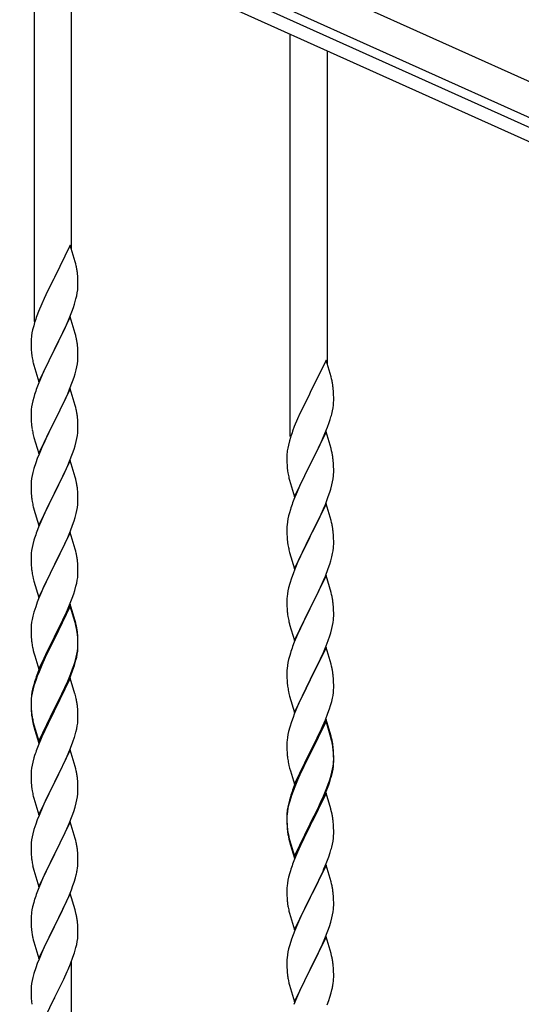
# Model space of a CAD drawing. Units: millimetres. Extents: x 250 to 8280, y 75 to 5795.
# Drawn here: x 3921 to 4150, y 1717 to 2167 of the extents above; entities that cross this region are included whole.
import ezdxf

# ---------------------------------------------------------------- set-up
doc = ezdxf.new("R2010")
doc.units = ezdxf.units.MM
doc.layers.add('YKK_A1', color=4, linetype='Continuous', lineweight=30)

msp = doc.modelspace()

# ---------------------------------------------------------------- linework, layer by layer
at = {"layer": 'YKK_A1', "linetype": 'Continuous', "ltscale": 0.5}
for p, q in [((4531.06, 1968.79), (3732.89, 2328)), ((4524.9, 1955.11), (3726.74, 2314.32)), ((3769.78, 2290.56), (4478.58, 1971.57)), ((3767.32, 2285.09), (4476.11, 1966.1))]:
    msp.add_line(p, q, dxfattribs=at)
at = {"layer": 'YKK_A1', "linetype": 'Continuous'}
for p, q in [((3927.46, 2028.93), (3927.46, 2213.02)), ((3944.46, 2061.85), (3944.46, 2205.37)), ((4044.46, 1976.27), (4044.46, 2160.36)), ((4061.46, 2009.19), (4061.46, 2152.71)), ((3943.86, 2063.87), (3936.64, 2049.01)), ((3946.13, 2056.23), (3943.86, 2063.87)), ((3946.38, 2055.27), (3946.13, 2056.23)), ((3946.59, 2054.33), (3946.38, 2055.27)), ((3947.25, 2049.47), (3947.14, 2050.88)), ((3936.3, 2048.34), (3933.47, 2042.7)), ((3936.64, 2049.01), (3936.3, 2048.34)), ((3947.31, 2048.22), (3947.25, 2049.47)), ((3947.35, 2046.49), (3947.31, 2048.22)), ((3947.34, 2044.55), (3947.36, 2045.35)), ((3947.36, 2045.35), (3947.35, 2046.49)), ((3933.47, 2042.7), (3931.91, 2039.42)), ((3946.44, 2039.2), (3946.78, 2040.61)), ((3946.78, 2040.61), (3947.04, 2041.98)), ((3947.04, 2041.98), (3947.23, 2043.29)), ((3930.81, 2036.95), (3929.34, 2033.43)), ((3931.91, 2039.42), (3930.81, 2036.95)), ((3945.25, 2035.27), (3945.74, 2036.77)), ((3929.34, 2033.43), (3928.56, 2031.4)), ((3943.33, 2030.22), (3944.53, 2033.26)), ((3944.53, 2033.26), (3945.25, 2035.27)), ((3927.53, 2028.39), (3927.1, 2026.92)), ((3943.86, 2031.01), (3936.64, 2016.14)), ((3941.14, 2025.26), (3942.25, 2027.71)), ((3942.25, 2027.71), (3943.33, 2030.22)), ((3946.13, 2023.36), (3943.86, 2031.01)), ((3926.32, 2023.63), (3926.1, 2022.3)), ((3926.61, 2025.01), (3926.32, 2023.63)), ((3927.1, 2026.92), (3926.61, 2025.01)), ((3938.52, 2019.86), (3940.03, 2022.92)), ((3940.03, 2022.92), (3941.14, 2025.26)), ((3946.38, 2022.4), (3946.13, 2023.36)), ((3925.97, 2021.02), (3925.92, 2020.21)), ((3925.92, 2020.21), (3925.92, 2019.81)), ((3925.92, 2019.81), (3925.94, 2017.95)), ((3936.81, 2016.47), (3938.52, 2019.86)), ((3946.59, 2021.47), (3946.38, 2022.4)), ((3947.25, 2016.6), (3947.14, 2018.01)), ((3925.94, 2017.95), (3925.97, 2016.94)), ((3925.97, 2016.94), (3926.01, 2016)), ((3926.01, 2016), (3926.11, 2014.56)), ((3926.11, 2014.56), (3926.26, 2013.24)), ((3929.41, 2001.29), (3936.64, 2016.14)), ((3936.47, 2015.81), (3933.69, 2010.28)), ((3936.64, 2016.14), (3936.47, 2015.81)), ((3936.64, 2016.14), (3936.81, 2016.47)), ((3947.31, 2015.35), (3947.25, 2016.6)), ((3947.35, 2013.63), (3947.31, 2015.35)), ((3947.36, 2012.48), (3947.35, 2013.63)), ((3926.26, 2013.24), (3926.41, 2012.25)), ((3926.9, 2009.89), (3927.15, 2008.93)), ((3933.69, 2010.28), (3932.36, 2007.51)), ((3946.87, 2008.2), (3947.11, 2009.56)), ((3947.11, 2009.56), (3947.28, 2010.85)), ((3947.28, 2010.85), (3947.34, 2011.68)), ((3947.34, 2011.68), (3947.36, 2012.48)), ((4060.86, 2011.22), (4053.64, 1996.36)), ((4063.13, 2003.57), (4060.86, 2011.22)), ((3927.15, 2008.93), (3929.41, 2001.29)), ((3931.91, 2006.55), (3930.16, 2002.58)), ((3932.36, 2007.51), (3931.91, 2006.55)), ((3945.59, 2003.4), (3946.04, 2004.88)), ((3946.04, 2004.88), (3946.56, 2006.81)), ((3946.56, 2006.81), (3946.87, 2008.2)), ((3929.14, 2000.05), (3928.56, 1998.53)), ((3930.16, 2002.58), (3929.14, 2000.05)), ((3943.53, 1997.85), (3944.9, 2001.4)), ((3944.9, 2001.4), (3945.59, 2003.4)), ((4063.38, 2002.62), (4063.13, 2003.57)), ((4063.59, 2001.68), (4063.38, 2002.62)), ((3927.53, 1995.53), (3927.1, 1994.06)), ((3943.86, 1998.13), (3936.64, 1983.28)), ((3941.14, 1992.4), (3942.69, 1995.84)), ((3942.69, 1995.84), (3943.53, 1997.85)), ((3946.13, 1990.49), (3943.86, 1998.13)), ((4053.3, 1995.69), (4050.47, 1990.05)), ((4053.64, 1996.36), (4053.3, 1995.69)), ((4064.25, 1996.81), (4064.14, 1998.22)), ((4064.31, 1995.57), (4064.25, 1996.81)), ((4064.35, 1993.84), (4064.31, 1995.57)), ((3926.4, 1991.22), (3926.16, 1989.87)), ((3926.72, 1992.62), (3926.4, 1991.22)), ((3927.1, 1994.06), (3926.72, 1992.62)), ((3940.03, 1990.05), (3941.14, 1992.4)), ((4064.34, 1991.89), (4064.36, 1992.69)), ((4064.36, 1992.69), (4064.35, 1993.84)), ((3925.94, 1987.74), (3925.92, 1986.94)), ((3925.92, 1986.94), (3925.94, 1985.08)), ((3926, 1988.57), (3925.94, 1987.74)), ((3926.16, 1989.87), (3926, 1988.57)), ((3936.81, 1983.61), (3938.52, 1986.99)), ((3938.52, 1986.99), (3940.03, 1990.05)), ((3946.38, 1989.53), (3946.13, 1990.49)), ((3946.59, 1988.59), (3946.38, 1989.53)), ((4048.91, 1986.76), (4047.81, 1984.3)), ((4050.47, 1990.05), (4048.91, 1986.76)), ((4063.44, 1986.54), (4063.78, 1987.96)), ((4063.78, 1987.96), (4064.04, 1989.32)), ((4064.04, 1989.32), (4064.23, 1990.64)), ((3925.94, 1985.08), (3925.97, 1984.07)), ((3925.97, 1984.07), (3926.01, 1983.13)), ((3926.01, 1983.13), (3926.09, 1981.97)), ((3929.41, 1968.42), (3936.64, 1983.28)), ((3936.3, 1982.6), (3933.47, 1976.96)), ((3936.64, 1983.28), (3936.3, 1982.6)), ((3936.64, 1983.28), (3936.81, 1983.61)), ((3947.25, 1983.73), (3947.14, 1985.14)), ((3947.31, 1982.48), (3947.25, 1983.73)), ((3947.35, 1980.76), (3947.31, 1982.48)), ((4047.81, 1984.3), (4046.34, 1980.77)), ((4061.53, 1980.6), (4062.25, 1982.62)), ((4062.25, 1982.62), (4062.74, 1984.11)), ((3926.26, 1980.37), (3926.41, 1979.39)), ((3947.11, 1976.69), (3947.28, 1977.98)), ((3947.28, 1977.98), (3947.34, 1978.81)), ((3947.34, 1978.81), (3947.36, 1979.61)), ((3947.36, 1979.61), (3947.35, 1980.76)), ((4046.34, 1980.77), (4045.56, 1978.74)), ((4060.86, 1978.35), (4053.64, 1963.49)), ((4059.25, 1975.05), (4060.33, 1977.56)), ((4060.33, 1977.56), (4061.53, 1980.6)), ((4063.13, 1970.71), (4060.86, 1978.35)), ((3926.9, 1977.02), (3927.21, 1975.82)), ((3927.21, 1975.82), (3929.41, 1968.42)), ((3932.14, 1974.16), (3930.81, 1971.22)), ((3933.47, 1976.96), (3932.14, 1974.16)), ((3946.04, 1972.01), (3946.56, 1973.94)), ((3946.56, 1973.94), (3946.87, 1975.33)), ((3946.87, 1975.33), (3947.11, 1976.69)), ((4044.1, 1974.27), (4043.61, 1972.36)), ((4044.53, 1975.74), (4044.1, 1974.27)), ((4058.14, 1972.61), (4059.25, 1975.05)), ((3930.81, 1971.22), (3929.54, 1968.2)), ((3943.53, 1964.99), (3944.9, 1968.53)), ((3944.9, 1968.53), (3945.59, 1970.53)), ((3945.59, 1970.53), (3946.04, 1972.01)), ((4043.32, 1970.97), (4043.1, 1969.64)), ((4043.61, 1972.36), (4043.32, 1970.97)), ((4055.52, 1967.21), (4057.03, 1970.26)), ((4057.03, 1970.26), (4058.14, 1972.61)), ((4063.38, 1969.75), (4063.13, 1970.71)), ((4063.59, 1968.81), (4063.38, 1969.75)), ((3928.02, 1964.15), (3927.24, 1961.67)), ((3928.75, 1966.17), (3928.02, 1964.15)), ((3929.54, 1968.2), (3928.75, 1966.17)), ((3943.86, 1965.27), (3936.64, 1950.41)), ((3942.69, 1962.97), (3943.53, 1964.99)), ((3946.13, 1957.62), (3943.86, 1965.27)), ((4042.97, 1968.37), (4042.92, 1967.55)), ((4042.92, 1967.55), (4042.92, 1967.15)), ((4042.92, 1967.15), (4042.94, 1965.29)), ((4042.94, 1965.29), (4042.97, 1964.28)), ((4042.97, 1964.28), (4043.01, 1963.34)), ((4053.81, 1963.82), (4055.52, 1967.21)), ((4064.25, 1963.94), (4064.14, 1965.36)), ((4064.31, 1962.7), (4064.25, 1963.94)), ((3926.72, 1959.75), (3926.4, 1958.35)), ((3927.24, 1961.67), (3926.72, 1959.75)), ((3940.69, 1958.58), (3941.36, 1960.01)), ((3941.36, 1960.01), (3942.69, 1962.97)), ((4043.01, 1963.34), (4043.11, 1961.9)), ((4043.11, 1961.9), (4043.26, 1960.59)), ((4043.26, 1960.59), (4043.41, 1959.6)), ((4046.41, 1948.63), (4053.64, 1963.49)), ((4053.47, 1963.16), (4050.69, 1957.63)), ((4053.64, 1963.49), (4053.47, 1963.16)), ((4053.64, 1963.49), (4053.81, 1963.82)), ((4064.35, 1960.97), (4064.31, 1962.7)), ((4064.34, 1959.03), (4064.36, 1959.83)), ((4064.36, 1959.83), (4064.35, 1960.97)), ((3926, 1955.7), (3925.94, 1954.87)), ((3926.16, 1957), (3926, 1955.7)), ((3926.4, 1958.35), (3926.16, 1957)), ((3936.81, 1950.74), (3939.59, 1956.28)), ((3939.59, 1956.28), (3940.69, 1958.58)), ((3946.38, 1956.67), (3946.13, 1957.62)), ((3946.59, 1955.73), (3946.38, 1956.67)), ((4043.9, 1957.23), (4044.15, 1956.28)), ((4044.15, 1956.28), (4046.41, 1948.63)), ((4050.69, 1957.63), (4049.36, 1954.85)), ((4063.56, 1954.15), (4063.87, 1955.55)), ((4063.87, 1955.55), (4064.11, 1956.9)), ((4064.11, 1956.9), (4064.28, 1958.2)), ((4064.28, 1958.2), (4064.34, 1959.03)), ((3925.94, 1954.87), (3925.92, 1954.07)), ((3925.92, 1954.07), (3925.94, 1952.21)), ((3925.94, 1952.21), (3925.97, 1951.2)), ((3925.97, 1951.2), (3926.01, 1950.26)), ((3936.64, 1950.41), (3936.81, 1950.74)), ((3947.25, 1950.86), (3947.14, 1952.27)), ((3947.31, 1949.62), (3947.25, 1950.86)), ((4048.91, 1953.89), (4047.16, 1949.93)), ((4049.36, 1954.85), (4048.91, 1953.89)), ((4061.9, 1948.74), (4062.59, 1950.75)), ((4062.59, 1950.75), (4063.04, 1952.23)), ((4063.04, 1952.23), (4063.56, 1954.15)), ((3926.01, 1950.26), (3926.09, 1949.1)), ((3926.26, 1947.51), (3926.41, 1946.52)), ((3929.41, 1935.55), (3936.64, 1950.41)), ((3936.47, 1950.08), (3933.47, 1944.09)), ((3936.64, 1950.41), (3936.47, 1950.08)), ((3947.28, 1945.11), (3947.34, 1945.94)), ((3947.35, 1947.89), (3947.31, 1949.62)), ((3947.34, 1945.94), (3947.36, 1946.74)), ((3947.36, 1946.74), (3947.35, 1947.89)), ((4046.14, 1947.4), (4045.56, 1945.88)), ((4047.16, 1949.93), (4046.14, 1947.4)), ((4060.53, 1945.2), (4061.9, 1948.74)), ((3926.9, 1944.15), (3927.15, 1943.2)), ((3927.15, 1943.2), (3927.21, 1942.95)), ((3927.21, 1942.95), (3929.41, 1935.55)), ((3933.47, 1944.09), (3932.14, 1941.29)), ((3946.56, 1941.07), (3946.87, 1942.47)), ((3946.87, 1942.47), (3947.11, 1943.82)), ((3947.11, 1943.82), (3947.28, 1945.11)), ((4044.53, 1942.87), (4044.1, 1941.4)), ((4060.86, 1945.48), (4053.64, 1930.62)), ((4058.14, 1939.74), (4059.69, 1943.18)), ((4059.69, 1943.18), (4060.53, 1945.2)), ((4063.13, 1937.83), (4060.86, 1945.48)), ((3930.81, 1938.35), (3929.34, 1934.82)), ((3932.14, 1941.29), (3930.81, 1938.35)), ((3944.9, 1935.66), (3945.59, 1937.67)), ((3945.59, 1937.67), (3946.04, 1939.14)), ((3946.04, 1939.14), (3946.56, 1941.07)), ((4043.16, 1937.21), (4043, 1935.92)), ((4043.4, 1938.56), (4043.16, 1937.21)), ((4043.72, 1939.96), (4043.4, 1938.56)), ((4044.1, 1941.4), (4043.72, 1939.96)), ((4055.52, 1934.34), (4057.03, 1937.39)), ((4057.03, 1937.39), (4058.14, 1939.74)), ((4063.38, 1936.88), (4063.13, 1937.83)), ((3929.34, 1934.82), (3928.56, 1932.79)), ((3942.69, 1930.1), (3943.94, 1933.13)), ((3943.94, 1933.13), (3944.9, 1935.66)), ((4042.94, 1935.09), (4042.92, 1934.29)), ((4042.92, 1934.29), (4042.94, 1932.43)), ((4043, 1935.92), (4042.94, 1935.09)), ((4042.94, 1932.43), (4042.97, 1931.42)), ((4053.81, 1930.95), (4055.52, 1934.34)), ((4063.59, 1935.94), (4063.38, 1936.88)), ((4064.25, 1931.07), (4064.14, 1932.48)), ((3927.24, 1928.8), (3926.72, 1926.88)), ((3927.53, 1929.79), (3927.24, 1928.8)), ((3943.86, 1932.39), (3936.64, 1917.54)), ((3941.36, 1927.14), (3942.69, 1930.1)), ((3946.13, 1924.75), (3943.86, 1932.39)), ((4042.97, 1931.42), (4043.01, 1930.48)), ((4043.01, 1930.48), (4043.09, 1929.31)), ((4046.41, 1915.76), (4053.64, 1930.62)), ((4053.3, 1929.95), (4050.47, 1924.31)), ((4053.64, 1930.62), (4053.3, 1929.95)), ((4053.64, 1930.62), (4053.81, 1930.95)), ((4064.31, 1929.83), (4064.25, 1931.07)), ((4064.35, 1928.1), (4064.31, 1929.83)), ((4064.36, 1926.96), (4064.35, 1928.1)), ((3926.16, 1924.13), (3926, 1922.83)), ((3926.4, 1925.48), (3926.16, 1924.13)), ((3926.72, 1926.88), (3926.4, 1925.48)), ((3936.81, 1917.87), (3941.36, 1927.14)), ((3946.38, 1923.8), (3946.13, 1924.75)), ((3946.59, 1922.86), (3946.38, 1923.8)), ((4043.26, 1927.72), (4043.41, 1926.73)), ((4043.9, 1924.37), (4044.21, 1923.17)), ((4050.47, 1924.31), (4049.14, 1921.51)), ((4063.87, 1922.68), (4064.11, 1924.03)), ((4064.11, 1924.03), (4064.28, 1925.33)), ((4064.28, 1925.33), (4064.34, 1926.16)), ((4064.34, 1926.16), (4064.36, 1926.96)), ((3925.94, 1922), (3925.92, 1921.21)), ((3925.92, 1921.21), (3925.94, 1919.34)), ((3926, 1922.83), (3925.94, 1922)), ((3925.94, 1919.34), (3925.97, 1918.33)), ((3947.25, 1917.99), (3947.14, 1919.41)), ((4044.21, 1923.17), (4046.41, 1915.76)), ((4049.14, 1921.51), (4047.81, 1918.56)), ((4062.59, 1917.88), (4063.04, 1919.36)), ((4063.04, 1919.36), (4063.56, 1921.28)), ((4063.56, 1921.28), (4063.87, 1922.68)), ((3925.97, 1918.33), (3926.01, 1917.39)), ((3926.01, 1917.39), (3926.09, 1916.23)), ((3929.41, 1902.68), (3936.64, 1917.54)), ((3936.47, 1917.21), (3934.75, 1913.82)), ((3936.64, 1917.54), (3936.47, 1917.21)), ((3936.64, 1917.54), (3936.81, 1917.87)), ((3947.31, 1916.75), (3947.25, 1917.99)), ((3947.35, 1915.02), (3947.31, 1916.75)), ((3947.36, 1913.88), (3947.35, 1915.02)), ((4046.54, 1915.54), (4045.75, 1913.51)), ((4047.81, 1918.56), (4046.54, 1915.54)), ((4060.53, 1912.33), (4061.9, 1915.87)), ((4061.9, 1915.87), (4062.59, 1917.88)), ((3926.68, 1912.22), (3926.9, 1911.28)), ((3926.9, 1911.28), (3927.21, 1910.08)), ((3927.21, 1910.08), (3929.41, 1902.68)), ((3934.75, 1913.82), (3932.58, 1909.38)), ((3946.78, 1909.14), (3947.04, 1910.51)), ((3947.04, 1910.51), (3947.23, 1911.82)), ((3947.34, 1913.08), (3947.36, 1913.88)), ((4045.02, 1911.5), (4044.24, 1909.02)), ((4045.75, 1913.51), (4045.02, 1911.5)), ((4060.86, 1912.61), (4053.64, 1897.75)), ((4058.36, 1907.36), (4059.69, 1910.32)), ((4059.69, 1910.32), (4060.53, 1912.33)), ((4063.13, 1904.97), (4060.86, 1912.61)), ((3930.81, 1905.48), (3929.34, 1901.95)), ((3931.47, 1906.97), (3930.81, 1905.48)), ((3932.58, 1909.38), (3931.47, 1906.97)), ((3945.42, 1904.3), (3945.9, 1905.79)), ((3945.9, 1905.79), (3946.44, 1907.73)), ((3946.44, 1907.73), (3946.78, 1909.14)), ((4043.4, 1905.69), (4043.16, 1904.34)), ((4043.72, 1907.09), (4043.4, 1905.69)), ((4044.24, 1909.02), (4043.72, 1907.09)), ((4056.59, 1903.62), (4057.69, 1905.92)), ((4057.69, 1905.92), (4058.36, 1907.36)), ((3929.34, 1901.95), (3928.75, 1900.43)), ((3943.53, 1899.25), (3944.72, 1902.29)), ((3944.72, 1902.29), (3945.42, 1904.3)), ((4042.94, 1902.22), (4042.92, 1901.42)), ((4042.92, 1901.42), (4042.94, 1899.56)), ((4043, 1903.05), (4042.94, 1902.22)), ((4043.16, 1904.34), (4043, 1903.05)), ((4053.81, 1898.09), (4056.59, 1903.62)), ((4063.38, 1904.01), (4063.13, 1904.97)), ((4063.59, 1903.07), (4063.38, 1904.01)), ((3928.02, 1898.41), (3927.24, 1895.94)), ((3928.75, 1900.43), (3928.02, 1898.41)), ((3943.86, 1899.53), (3936.64, 1884.67)), ((3943.86, 1898.61), (3936.64, 1883.76)), ((3942.25, 1896.24), (3943.53, 1899.25)), ((3946.13, 1891.88), (3943.86, 1899.53)), ((3946.06, 1891.21), (3943.86, 1898.61)), ((4042.94, 1899.56), (4042.97, 1898.55)), ((4042.97, 1898.55), (4043.01, 1897.61)), ((4043.01, 1897.61), (4043.09, 1896.44)), ((4046.41, 1882.89), (4053.64, 1897.75)), ((4053.47, 1897.42), (4050.47, 1891.44)), ((4053.64, 1897.75), (4053.47, 1897.42)), ((4053.64, 1897.75), (4053.81, 1898.09)), ((4064.25, 1898.2), (4064.14, 1899.62)), ((4064.31, 1896.96), (4064.25, 1898.2)), ((4064.35, 1895.23), (4064.31, 1896.96)), ((3926.4, 1892.61), (3926.16, 1891.26)), ((3926.72, 1894.01), (3926.4, 1892.61)), ((3927.24, 1895.94), (3926.72, 1894.01)), ((3938.52, 1888.39), (3940.47, 1892.37)), ((3940.47, 1892.37), (3941.14, 1893.79)), ((3941.14, 1893.79), (3942.25, 1896.24)), ((3946.38, 1890.93), (3946.13, 1891.88)), ((4043.26, 1894.85), (4043.41, 1893.86)), ((4064.11, 1891.16), (4064.28, 1892.46)), ((4064.28, 1892.46), (4064.34, 1893.29)), ((4064.34, 1893.29), (4064.36, 1894.09)), ((4064.36, 1894.09), (4064.35, 1895.23)), ((3925.94, 1889.13), (3925.92, 1888.33)), ((3925.92, 1888.33), (3925.94, 1886.47)), ((3926, 1889.96), (3925.94, 1889.13)), ((3926.16, 1891.26), (3926, 1889.96)), ((3936.81, 1885), (3938.52, 1888.39)), ((3946.25, 1890.49), (3946.06, 1891.21)), ((3946.59, 1889.07), (3946.25, 1890.49)), ((3946.59, 1889.99), (3946.38, 1890.93)), ((4043.9, 1891.5), (4044.15, 1890.54)), ((4044.15, 1890.54), (4044.21, 1890.3)), ((4044.21, 1890.3), (4046.41, 1882.89)), ((4049.14, 1888.64), (4047.81, 1885.69)), ((4050.47, 1891.44), (4049.14, 1888.64)), ((4063.04, 1886.49), (4063.56, 1888.41)), ((4063.56, 1888.41), (4063.87, 1889.81)), ((4063.87, 1889.81), (4064.11, 1891.16)), ((3925.94, 1886.47), (3925.97, 1885.46)), ((3925.97, 1885.46), (3926.01, 1884.52)), ((3926.01, 1884.52), (3926.09, 1883.36)), ((3929.41, 1869.81), (3936.64, 1884.67)), ((3936.3, 1884), (3933.03, 1877.44)), ((3936.3, 1883.08), (3933.69, 1877.89)), ((3936.64, 1884.67), (3936.3, 1884)), ((3936.64, 1883.76), (3936.3, 1883.08)), ((3936.64, 1884.67), (3936.81, 1885)), ((3947.25, 1885.12), (3947.14, 1886.54)), ((3947.25, 1884.21), (3947.14, 1885.62)), ((3947.31, 1883.88), (3947.25, 1885.12)), ((3947.31, 1882.96), (3947.25, 1884.21)), ((3947.35, 1882.15), (3947.31, 1883.88)), ((3947.35, 1881.23), (3947.31, 1882.96)), ((4047.81, 1885.69), (4046.34, 1882.16)), ((4060.94, 1880.47), (4061.9, 1883.01)), ((4061.9, 1883.01), (4062.59, 1885.01)), ((4062.59, 1885.01), (4063.04, 1886.49)), ((3926.68, 1879.36), (3926.9, 1878.42)), ((3926.9, 1878.42), (3927.21, 1877.22)), ((3947.11, 1878.08), (3947.28, 1879.38)), ((3947.28, 1879.38), (3947.34, 1880.21)), ((3947.34, 1880.21), (3947.36, 1881.01)), ((3947.34, 1879.29), (3947.36, 1880.09)), ((3947.36, 1881.01), (3947.35, 1882.15)), ((3947.36, 1880.09), (3947.35, 1881.23)), ((4046.34, 1882.16), (4045.56, 1880.14)), ((4060.86, 1879.74), (4053.64, 1864.88)), ((4059.69, 1877.45), (4060.94, 1880.47)), ((4063.13, 1872.1), (4060.86, 1879.74)), ((3927.21, 1877.22), (3927.58, 1875.95)), ((3927.58, 1875.95), (3929.41, 1869.81)), ((3931.91, 1875.07), (3930.81, 1872.61)), ((3931.91, 1874.16), (3930.81, 1871.7)), ((3933.03, 1877.44), (3931.91, 1875.07)), ((3932.36, 1875.12), (3931.91, 1874.16)), ((3933.69, 1877.89), (3932.36, 1875.12)), ((3946.44, 1873.94), (3946.78, 1875.35)), ((3946.56, 1875.33), (3946.87, 1876.73)), ((3946.78, 1875.35), (3947.04, 1876.72)), ((3946.87, 1876.73), (3947.11, 1878.08)), ((3947.04, 1876.72), (3947.23, 1878.03)), ((4043.72, 1874.22), (4043.4, 1872.83)), ((4044.24, 1876.15), (4043.72, 1874.22)), ((4044.53, 1877.13), (4044.24, 1876.15)), ((4053.81, 1865.21), (4058.36, 1874.49)), ((4058.36, 1874.49), (4059.69, 1877.45)), ((3930.81, 1872.61), (3929.34, 1869.08)), ((3930.81, 1871.7), (3929.54, 1868.67)), ((3943.94, 1867.39), (3944.9, 1869.92)), ((3943.94, 1866.48), (3945.08, 1869.51)), ((3944.9, 1869.92), (3945.42, 1871.43)), ((3945.08, 1869.51), (3945.74, 1871.51)), ((3945.42, 1871.43), (3945.9, 1872.92)), ((4042.94, 1869.35), (4042.92, 1868.55)), ((4043, 1870.18), (4042.94, 1869.35)), ((4043.16, 1871.47), (4043, 1870.18)), ((4043.4, 1872.83), (4043.16, 1871.47)), ((4063.38, 1871.14), (4063.13, 1872.1)), ((4063.59, 1870.2), (4063.38, 1871.14)), ((3928.75, 1866.65), (3928.02, 1864.63)), ((3929.34, 1869.08), (3928.56, 1867.05)), ((3929.54, 1868.67), (3928.75, 1866.65)), ((3943.86, 1865.74), (3936.64, 1850.88)), ((3942.69, 1864.36), (3943.94, 1867.39)), ((3942.9, 1863.95), (3943.94, 1866.48)), ((3945.99, 1858.59), (3943.86, 1865.74)), ((4042.92, 1868.55), (4042.94, 1866.69)), ((4042.94, 1866.69), (4042.97, 1865.68)), ((4042.97, 1865.68), (4043.01, 1864.74)), ((4046.41, 1850.02), (4053.64, 1864.88)), ((4053.64, 1864.88), (4053.47, 1864.55)), ((4053.64, 1864.88), (4053.81, 1865.21)), ((4064.25, 1865.34), (4064.14, 1866.75)), ((4064.31, 1864.1), (4064.25, 1865.34)), ((3926.61, 1860.67), (3926.32, 1859.29)), ((3927.1, 1862.58), (3926.61, 1860.67)), ((3927.24, 1862.15), (3926.72, 1860.22)), ((3927.53, 1864.05), (3927.1, 1862.58)), ((3928.02, 1864.63), (3927.24, 1862.15)), ((3940.03, 1858.57), (3941.36, 1861.4)), ((3940.92, 1859.53), (3942.47, 1862.95)), ((3941.36, 1861.4), (3942.69, 1864.36)), ((3942.47, 1862.95), (3942.9, 1863.95)), ((4043.01, 1864.74), (4043.09, 1863.57)), ((4051.75, 1861.17), (4049.58, 1856.72)), ((4053.47, 1864.55), (4051.75, 1861.17)), ((4064.35, 1862.37), (4064.31, 1864.1)), ((4064.34, 1860.42), (4064.36, 1861.22)), ((4064.36, 1861.22), (4064.35, 1862.37)), ((3925.97, 1856.68), (3925.92, 1855.86)), ((3925.92, 1855.86), (3925.92, 1855.47)), ((3926, 1856.18), (3925.94, 1855.35)), ((3926.16, 1857.47), (3926, 1856.18)), ((3926.32, 1859.29), (3926.1, 1857.95)), ((3926.4, 1858.83), (3926.16, 1857.47)), ((3926.72, 1860.22), (3926.4, 1858.83)), ((3936.81, 1852.13), (3940.03, 1858.57)), ((3938.52, 1854.6), (3940.03, 1857.66)), ((3940.03, 1857.66), (3940.92, 1859.53)), ((3946.06, 1858.34), (3945.99, 1858.59)), ((3946.38, 1857.14), (3946.06, 1858.34)), ((3946.59, 1856.2), (3946.38, 1857.14)), ((4043.68, 1859.57), (4043.9, 1858.63)), ((4043.9, 1858.63), (4044.21, 1857.43)), ((4044.21, 1857.43), (4046.41, 1850.02)), ((4049.58, 1856.72), (4048.47, 1854.31)), ((4063.44, 1855.07), (4063.78, 1856.48)), ((4063.78, 1856.48), (4064.04, 1857.85)), ((4064.04, 1857.85), (4064.23, 1859.17)), ((3925.92, 1855.47), (3925.94, 1853.61)), ((3925.94, 1855.35), (3925.92, 1854.55)), ((3925.92, 1854.55), (3925.94, 1852.69)), ((3925.94, 1853.61), (3925.97, 1852.6)), ((3925.94, 1852.69), (3925.97, 1851.68)), ((3925.97, 1852.6), (3926.01, 1851.66)), ((3925.97, 1851.68), (3926.01, 1850.74)), ((3926.01, 1851.66), (3926.09, 1850.49)), ((3929.41, 1836.94), (3936.64, 1851.8)), ((3936.64, 1851.8), (3936.81, 1852.13)), ((3936.81, 1851.21), (3938.52, 1854.6)), ((3947.25, 1851.34), (3947.14, 1852.75)), ((3947.31, 1850.09), (3947.25, 1851.34)), ((4047.81, 1852.83), (4046.34, 1849.3)), ((4048.47, 1854.31), (4047.81, 1852.83)), ((4061.72, 1849.63), (4062.42, 1851.64)), ((4062.42, 1851.64), (4062.9, 1853.13)), ((4062.9, 1853.13), (4063.44, 1855.07)), ((3926.01, 1850.74), (3926.09, 1849.57)), ((3926.26, 1848.9), (3926.41, 1847.91)), ((3929.41, 1836.03), (3936.64, 1850.88)), ((3936.47, 1850.55), (3933.69, 1845.02)), ((3936.64, 1850.88), (3936.47, 1850.55)), ((3936.64, 1850.88), (3936.81, 1851.21)), ((3947.35, 1848.36), (3947.31, 1850.09)), ((3947.34, 1846.42), (3947.36, 1847.22)), ((3947.36, 1847.22), (3947.35, 1848.36)), ((4045.75, 1847.78), (4045.02, 1845.76)), ((4046.34, 1849.3), (4045.75, 1847.78)), ((4060.86, 1846.87), (4053.64, 1832.01)), ((4060.53, 1846.59), (4061.72, 1849.63)), ((4063.13, 1839.23), (4060.86, 1846.87)), ((3926.63, 1845.81), (3926.9, 1844.63)), ((3926.9, 1845.55), (3927.21, 1844.35)), ((3926.9, 1844.63), (3927.15, 1843.67)), ((3927.15, 1843.67), (3927.65, 1841.9)), ((3927.21, 1844.35), (3929.41, 1836.94)), ((3933.69, 1845.02), (3932.14, 1841.77)), ((3946.44, 1841.07), (3946.78, 1842.48)), ((3946.78, 1842.48), (3947.04, 1843.85)), ((3947.04, 1843.85), (3947.23, 1845.16)), ((4044.24, 1843.28), (4043.72, 1841.35)), ((4045.02, 1845.76), (4044.24, 1843.28)), ((4060.86, 1845.96), (4053.64, 1831.1)), ((4058.14, 1841.14), (4059.25, 1843.58)), ((4059.25, 1843.58), (4060.53, 1846.59)), ((4063.06, 1838.56), (4060.86, 1845.96)), ((3927.65, 1841.9), (3929.41, 1836.03)), ((3930.81, 1838.82), (3929.14, 1834.79)), ((3932.14, 1841.77), (3930.81, 1838.82)), ((3945.08, 1836.64), (3945.74, 1838.64)), ((4043.16, 1838.6), (4043, 1837.31)), ((4043.4, 1839.96), (4043.16, 1838.6)), ((4043.72, 1841.35), (4043.4, 1839.96)), ((4055.52, 1835.73), (4057.47, 1839.71)), ((4057.47, 1839.71), (4058.14, 1841.14)), ((4063.25, 1837.83), (4063.06, 1838.56)), ((4063.38, 1838.27), (4063.13, 1839.23)), ((4063.59, 1836.42), (4063.25, 1837.83)), ((4063.59, 1837.33), (4063.38, 1838.27)), ((3929.14, 1834.79), (3928.56, 1833.27)), ((3942.9, 1831.08), (3943.94, 1833.61)), ((3943.94, 1833.61), (3945.08, 1836.64)), ((4042.94, 1836.48), (4042.92, 1835.68)), ((4042.92, 1835.68), (4042.94, 1833.82)), ((4043, 1837.31), (4042.94, 1836.48)), ((4042.94, 1833.82), (4042.97, 1832.81)), ((4053.81, 1832.35), (4055.52, 1835.73)), ((4064.25, 1832.47), (4064.14, 1833.88)), ((3927.24, 1829.28), (3926.72, 1827.35)), ((3927.53, 1830.26), (3927.24, 1829.28)), ((3943.86, 1832.88), (3936.64, 1818.01)), ((3940.92, 1826.66), (3942.47, 1830.08)), ((3942.47, 1830.08), (3942.9, 1831.08)), ((3946.13, 1825.23), (3943.86, 1832.88)), ((4042.97, 1832.81), (4043.01, 1831.87)), ((4043.01, 1831.87), (4043.09, 1830.7)), ((4046.41, 1817.16), (4053.64, 1832.01)), ((4053.3, 1831.34), (4050.03, 1824.79)), ((4053.3, 1830.43), (4050.69, 1825.24)), ((4053.64, 1832.01), (4053.3, 1831.34)), ((4053.64, 1831.1), (4053.3, 1830.43)), ((4053.64, 1832.01), (4053.81, 1832.35)), ((4064.25, 1831.55), (4064.14, 1832.96)), ((4064.31, 1831.22), (4064.25, 1832.47)), ((4064.31, 1830.31), (4064.25, 1831.55)), ((4064.35, 1829.5), (4064.31, 1831.22)), ((4064.35, 1828.58), (4064.31, 1830.31)), ((4064.36, 1828.35), (4064.35, 1829.5)), ((3926.16, 1824.6), (3926, 1823.31)), ((3926.4, 1825.96), (3926.16, 1824.6)), ((3926.72, 1827.35), (3926.4, 1825.96)), ((3938.52, 1821.73), (3940.03, 1824.79)), ((3940.03, 1824.79), (3940.92, 1826.66)), ((3946.38, 1824.28), (3946.13, 1825.23)), ((4043.68, 1826.7), (4043.9, 1825.76)), ((4043.9, 1825.76), (4044.21, 1824.56)), ((4044.21, 1824.56), (4044.58, 1823.29)), ((4050.03, 1824.79), (4048.91, 1822.42)), ((4050.69, 1825.24), (4049.36, 1822.46)), ((4063.87, 1824.08), (4064.11, 1825.43)), ((4064.04, 1824.06), (4064.23, 1825.38)), ((4064.11, 1825.43), (4064.28, 1826.72)), ((4064.28, 1826.72), (4064.34, 1827.55)), ((4064.34, 1827.55), (4064.36, 1828.35)), ((4064.34, 1826.63), (4064.36, 1827.43)), ((4064.36, 1827.43), (4064.35, 1828.58)), ((3925.94, 1822.48), (3925.92, 1821.68)), ((3925.92, 1821.68), (3925.94, 1819.82)), ((3926, 1823.31), (3925.94, 1822.48)), ((3925.94, 1819.82), (3925.97, 1818.81)), ((3936.81, 1818.34), (3938.52, 1821.73)), ((3946.59, 1823.34), (3946.38, 1824.28)), ((3947.25, 1818.47), (3947.14, 1819.88)), ((4044.58, 1823.29), (4046.41, 1817.16)), ((4047.81, 1819.96), (4046.34, 1816.43)), ((4048.91, 1822.42), (4047.81, 1819.96)), ((4048.91, 1821.5), (4047.81, 1819.04)), ((4049.36, 1822.46), (4048.91, 1821.5)), ((4062.42, 1818.78), (4062.9, 1820.26)), ((4063.44, 1821.28), (4063.78, 1822.7)), ((4063.56, 1822.68), (4063.87, 1824.08)), ((4063.78, 1822.7), (4064.04, 1824.06)), ((3925.97, 1818.81), (3926.01, 1817.87)), ((3926.01, 1817.87), (3926.09, 1816.7)), ((3929.41, 1803.15), (3936.64, 1818.01)), ((3936.12, 1816.99), (3933.47, 1811.7)), ((3936.64, 1818.01), (3936.12, 1816.99)), ((3936.64, 1818.01), (3936.81, 1818.34)), ((3947.31, 1817.22), (3947.25, 1818.47)), ((3947.35, 1815.5), (3947.31, 1817.22)), ((3947.36, 1814.35), (3947.35, 1815.5)), ((4046.34, 1816.43), (4045.56, 1814.4)), ((4046.54, 1816.02), (4045.75, 1813.99)), ((4047.81, 1819.04), (4046.54, 1816.02)), ((4060.94, 1814.74), (4061.9, 1817.27)), ((4060.94, 1813.82), (4062.08, 1816.86)), ((4061.9, 1817.27), (4062.42, 1818.78)), ((4062.08, 1816.86), (4062.74, 1818.85)), ((3926.26, 1815.11), (3926.41, 1814.12)), ((3926.9, 1811.76), (3927.15, 1810.8)), ((3927.15, 1810.8), (3929.41, 1803.15)), ((3933.47, 1811.7), (3932.36, 1809.38)), ((3946.87, 1810.07), (3947.11, 1811.43)), ((3947.11, 1811.43), (3947.28, 1812.72)), ((3947.28, 1812.72), (3947.34, 1813.55)), ((3947.34, 1813.55), (3947.36, 1814.35)), ((4044.53, 1811.39), (4044.1, 1809.92)), ((4045.02, 1811.97), (4044.24, 1809.5)), ((4045.75, 1813.99), (4045.02, 1811.97)), ((4060.86, 1813.09), (4053.64, 1798.23)), ((4058.36, 1808.75), (4059.69, 1811.71)), ((4059.47, 1810.29), (4059.9, 1811.29)), ((4059.69, 1811.71), (4060.94, 1814.74)), ((4059.9, 1811.29), (4060.94, 1813.82)), ((4062.99, 1805.93), (4060.86, 1813.09)), ((3931.25, 1806.95), (3929.54, 1802.94)), ((3932.36, 1809.38), (3931.25, 1806.95)), ((3945.42, 1804.77), (3946.04, 1806.75)), ((3946.04, 1806.75), (3946.56, 1808.68)), ((3946.56, 1808.68), (3946.87, 1810.07)), ((4043.32, 1806.63), (4043.1, 1805.3)), ((4043.61, 1808.02), (4043.32, 1806.63)), ((4043.72, 1807.57), (4043.4, 1806.17)), ((4044.1, 1809.92), (4043.61, 1808.02)), ((4044.24, 1809.5), (4043.72, 1807.57)), ((4057.03, 1805.92), (4058.36, 1808.75)), ((4057.03, 1805), (4057.92, 1806.87)), ((4057.92, 1806.87), (4059.47, 1810.29)), ((3929.54, 1802.94), (3928.75, 1800.91)), ((3943.33, 1799.22), (3944.72, 1802.76)), ((3944.72, 1802.76), (3945.42, 1804.77)), ((4042.97, 1804.02), (4042.92, 1803.21)), ((4042.92, 1803.21), (4042.92, 1802.81)), ((4042.92, 1802.81), (4042.94, 1800.95)), ((4042.94, 1802.69), (4042.92, 1801.89)), ((4042.92, 1801.89), (4042.94, 1800.03)), ((4043, 1803.52), (4042.94, 1802.69)), ((4043.16, 1804.82), (4043, 1803.52)), ((4043.4, 1806.17), (4043.16, 1804.82)), ((4053.81, 1799.48), (4057.03, 1805.92)), ((4053.81, 1798.56), (4055.52, 1801.95)), ((4055.52, 1801.95), (4057.03, 1805)), ((4063.06, 1805.69), (4062.99, 1805.93)), ((4063.38, 1804.49), (4063.06, 1805.69)), ((4063.59, 1803.55), (4063.38, 1804.49)), ((3928.02, 1798.89), (3927.24, 1796.41)), ((3928.75, 1800.91), (3928.02, 1798.89)), ((3943.86, 1800), (3936.64, 1785.15)), ((3942.25, 1796.71), (3943.33, 1799.22)), ((3946.13, 1792.36), (3943.86, 1800)), ((4042.94, 1800.95), (4042.97, 1799.94)), ((4042.94, 1800.03), (4042.97, 1799.02)), ((4042.97, 1799.94), (4043.01, 1799)), ((4042.97, 1799.02), (4043.01, 1798.08)), ((4043.01, 1799), (4043.09, 1797.84)), ((4043.01, 1798.08), (4043.09, 1796.92)), ((4046.41, 1784.29), (4053.64, 1799.14)), ((4046.41, 1783.37), (4053.64, 1798.23)), ((4053.47, 1797.9), (4050.69, 1792.36)), ((4053.64, 1798.23), (4053.47, 1797.9)), ((4053.64, 1799.14), (4053.81, 1799.48)), ((4053.64, 1798.23), (4053.81, 1798.56)), ((4064.25, 1798.68), (4064.14, 1800.09)), ((4064.31, 1797.44), (4064.25, 1798.68)), ((4064.35, 1795.71), (4064.31, 1797.44)), ((3926.4, 1793.09), (3926.16, 1791.74)), ((3926.72, 1794.49), (3926.4, 1793.09)), ((3927.24, 1796.41), (3926.72, 1794.49)), ((3936.81, 1785.48), (3940.92, 1793.79)), ((3940.92, 1793.79), (3942.25, 1796.71)), ((4043.26, 1796.24), (4043.41, 1795.26)), ((4043.63, 1793.15), (4043.9, 1791.98)), ((4043.9, 1792.89), (4044.21, 1791.69)), ((4064.34, 1793.76), (4064.36, 1794.56)), ((4064.36, 1794.56), (4064.35, 1795.71)), ((3925.94, 1789.62), (3925.92, 1788.82)), ((3925.92, 1788.82), (3925.94, 1786.95)), ((3926, 1790.44), (3925.94, 1789.62)), ((3926.16, 1791.74), (3926, 1790.44)), ((3946.38, 1791.4), (3946.13, 1792.36)), ((3946.59, 1790.46), (3946.38, 1791.4)), ((4043.9, 1791.98), (4044.15, 1791.02)), ((4044.15, 1791.02), (4044.65, 1789.24)), ((4044.21, 1791.69), (4046.41, 1784.29)), ((4044.65, 1789.24), (4046.41, 1783.37)), ((4049.14, 1789.11), (4047.81, 1786.17)), ((4050.69, 1792.36), (4049.14, 1789.11)), ((4063.44, 1788.41), (4063.78, 1789.83)), ((4063.78, 1789.83), (4064.04, 1791.19)), ((4064.04, 1791.19), (4064.23, 1792.51)), ((3925.94, 1786.95), (3925.97, 1785.94)), ((3925.97, 1785.94), (3926.01, 1785)), ((3926.01, 1785), (3926.09, 1783.84)), ((3929.41, 1770.29), (3936.64, 1785.15)), ((3936.3, 1784.48), (3933.69, 1779.28)), ((3936.64, 1785.15), (3936.3, 1784.48)), ((3936.64, 1785.15), (3936.81, 1785.48)), ((3947.25, 1785.6), (3947.14, 1787.01)), ((3947.31, 1784.35), (3947.25, 1785.6)), ((3947.35, 1782.63), (3947.31, 1784.35)), ((4047.81, 1786.17), (4046.14, 1782.13)), ((4060.94, 1780.95), (4062.08, 1783.99)), ((4062.08, 1783.99), (4062.74, 1785.98)), ((3926.63, 1780.07), (3926.9, 1778.89)), ((3933.69, 1779.28), (3932.58, 1776.98)), ((3947.36, 1781.48), (3947.35, 1782.63)), ((4046.14, 1782.13), (4045.56, 1780.61)), ((4060.86, 1780.22), (4053.64, 1765.36)), ((4059.9, 1778.42), (4060.94, 1780.95)), ((4063.13, 1772.58), (4060.86, 1780.22)), ((3926.9, 1778.89), (3927.15, 1777.93)), ((3927.15, 1777.93), (3929.41, 1770.29)), ((3931.91, 1775.55), (3930.81, 1773.09)), ((3932.58, 1776.98), (3931.91, 1775.55)), ((3946.18, 1774.37), (3946.56, 1775.81)), ((3946.96, 1777.66), (3947.18, 1778.99)), ((4044.24, 1776.62), (4043.72, 1774.7)), ((4044.53, 1777.61), (4044.24, 1776.62)), ((4057.92, 1774), (4059.47, 1777.42)), ((4059.47, 1777.42), (4059.9, 1778.42)), ((3930.81, 1773.09), (3929.14, 1769.05)), ((3944.34, 1768.88), (3945.08, 1770.9)), ((3945.08, 1770.9), (3945.59, 1772.4)), ((3945.59, 1772.4), (3946.18, 1774.37)), ((4043, 1770.65), (4042.94, 1769.82)), ((4043.16, 1771.95), (4043, 1770.65)), ((4043.4, 1773.3), (4043.16, 1771.95)), ((4043.72, 1774.7), (4043.4, 1773.3)), ((4055.52, 1769.08), (4057.03, 1772.13)), ((4057.03, 1772.13), (4057.92, 1774)), ((4063.38, 1771.62), (4063.13, 1772.58)), ((4063.59, 1770.68), (4063.38, 1771.62)), ((3929.14, 1769.05), (3928.56, 1767.53)), ((3943.86, 1767.14), (3936.64, 1752.28)), ((3942.25, 1763.84), (3943.12, 1765.85)), ((3943.12, 1765.85), (3944.34, 1768.88)), ((3946.06, 1759.74), (3943.86, 1767.14)), ((4042.94, 1769.82), (4042.92, 1769.02)), ((4042.92, 1769.02), (4042.94, 1767.16)), ((4042.94, 1767.16), (4042.97, 1766.15)), ((4042.97, 1766.15), (4043.01, 1765.21)), ((4053.81, 1765.69), (4055.52, 1769.08)), ((4064.25, 1765.81), (4064.14, 1767.23)), ((4064.31, 1764.57), (4064.25, 1765.81)), ((3927.1, 1763.06), (3926.61, 1761.15)), ((3927.53, 1764.53), (3927.1, 1763.06)), ((3940.92, 1760.92), (3942.25, 1763.84)), ((4043.01, 1765.21), (4043.09, 1764.05)), ((4043.26, 1762.46), (4043.41, 1761.47)), ((4046.41, 1750.5), (4053.64, 1765.36)), ((4053.12, 1764.34), (4050.47, 1759.05)), ((4053.64, 1765.36), (4053.12, 1764.34)), ((4053.64, 1765.36), (4053.81, 1765.69)), ((4064.35, 1762.84), (4064.31, 1764.57)), ((4064.34, 1760.9), (4064.36, 1761.7)), ((4064.36, 1761.7), (4064.35, 1762.84)), ((3925.97, 1757.15), (3925.92, 1756.34)), ((3926.32, 1759.76), (3926.1, 1758.43)), ((3926.61, 1761.15), (3926.32, 1759.76)), ((3938.73, 1756.41), (3940.25, 1759.51)), ((3940.25, 1759.51), (3940.92, 1760.92)), ((3946.25, 1759.01), (3946.06, 1759.74)), ((3946.59, 1757.6), (3946.25, 1759.01)), ((4043.9, 1759.1), (4044.15, 1758.15)), ((4044.15, 1758.15), (4046.41, 1750.5)), ((4050.47, 1759.05), (4049.36, 1756.72)), ((4063.56, 1756.02), (4063.87, 1757.42)), ((4063.87, 1757.42), (4064.11, 1758.77)), ((4064.11, 1758.77), (4064.28, 1760.07)), ((4064.28, 1760.07), (4064.34, 1760.9)), ((3925.92, 1756.34), (3925.92, 1755.94)), ((3925.92, 1755.94), (3925.94, 1754.08)), ((3925.94, 1754.08), (3925.97, 1753.07)), ((3925.97, 1753.07), (3926.01, 1752.13)), ((3929.41, 1737.42), (3936.64, 1752.28)), ((3936.64, 1752.28), (3936.47, 1751.95)), ((3936.64, 1752.28), (3936.81, 1752.61)), ((3936.81, 1752.61), (3938.73, 1756.41)), ((3947.25, 1752.73), (3947.14, 1754.14)), ((3947.31, 1751.49), (3947.25, 1752.73)), ((4048.25, 1754.3), (4046.54, 1750.28)), ((4049.36, 1756.72), (4048.25, 1754.3)), ((4062.42, 1752.12), (4063.04, 1754.1)), ((4063.04, 1754.1), (4063.56, 1756.02)), ((3926.01, 1752.13), (3926.11, 1750.69)), ((3926.11, 1750.69), (3926.26, 1749.38)), ((3926.26, 1749.38), (3926.41, 1748.39)), ((3926.41, 1748.39), (3926.58, 1747.43)), ((3936.47, 1751.95), (3934.12, 1747.29)), ((3947.35, 1749.76), (3947.31, 1751.49)), ((3947.34, 1747.81), (3947.36, 1748.61)), ((3947.36, 1748.61), (3947.35, 1749.76)), ((4045.75, 1748.25), (4045.02, 1746.24)), ((4046.54, 1750.28), (4045.75, 1748.25)), ((4060.33, 1746.56), (4061.72, 1750.11)), ((4061.72, 1750.11), (4062.42, 1752.12)), ((3926.58, 1747.43), (3926.68, 1746.96)), ((3926.68, 1746.96), (3926.9, 1746.02)), ((3926.9, 1746.02), (3927.15, 1745.07)), ((3927.15, 1745.07), (3929.41, 1737.42)), ((3932.36, 1743.64), (3931.91, 1742.68)), ((3934.12, 1747.29), (3932.36, 1743.64)), ((3946.44, 1742.46), (3946.78, 1743.88)), ((3946.78, 1743.88), (3947.04, 1745.24)), ((3947.04, 1745.24), (3947.23, 1746.56)), ((4044.24, 1743.76), (4043.72, 1741.83)), ((4045.02, 1746.24), (4044.24, 1743.76)), ((4060.86, 1747.35), (4053.64, 1732.49)), ((4057.92, 1741.13), (4059.25, 1744.06)), ((4059.25, 1744.06), (4060.33, 1746.56)), ((4063.13, 1739.7), (4060.86, 1747.35)), ((3930.81, 1740.22), (3929.54, 1737.2)), ((3931.91, 1742.68), (3930.81, 1740.22)), ((3945.08, 1738.03), (3945.74, 1740.03)), ((4043.16, 1739.08), (4043, 1737.79)), ((4043.4, 1740.44), (4043.16, 1739.08)), ((4043.72, 1741.83), (4043.4, 1740.44)), ((4053.81, 1732.82), (4057.92, 1741.13)), ((4063.38, 1738.75), (4063.13, 1739.7)), ((4063.59, 1737.81), (4063.38, 1738.75)), ((3928.75, 1735.17), (3928.02, 1733.15)), ((3929.54, 1737.2), (3928.75, 1735.17)), ((3942.9, 1732.47), (3943.94, 1735)), ((3943.94, 1735), (3945.08, 1738.03)), ((3944.46, 1549.23), (3944.46, 1735.87)), ((4042.94, 1736.96), (4042.92, 1736.16)), ((4042.92, 1736.16), (4042.94, 1734.3)), ((4043, 1737.79), (4042.94, 1736.96)), ((4042.94, 1734.3), (4042.97, 1733.29)), ((4064.25, 1732.94), (4064.14, 1734.36)), ((3927.24, 1730.67), (3926.72, 1728.75)), ((3928.02, 1733.15), (3927.24, 1730.67)), ((3940.92, 1728.05), (3942.47, 1731.47)), ((3942.47, 1731.47), (3942.9, 1732.47)), ((4042.97, 1733.29), (4043.01, 1732.35)), ((4043.01, 1732.35), (4043.09, 1731.18)), ((4046.41, 1717.63), (4053.64, 1732.49)), ((4053.3, 1731.82), (4050.69, 1726.63)), ((4053.64, 1732.49), (4053.3, 1731.82)), ((4053.64, 1732.49), (4053.81, 1732.82)), ((4064.31, 1731.7), (4064.25, 1732.94)), ((4064.35, 1729.97), (4064.31, 1731.7)), ((4064.36, 1728.83), (4064.35, 1729.97)), ((3926.16, 1726), (3926, 1724.7)), ((3926.4, 1727.35), (3926.16, 1726)), ((3926.72, 1728.75), (3926.4, 1727.35)), ((3938.52, 1723.12), (3940.03, 1726.18)), ((3940.03, 1726.18), (3940.92, 1728.05)), ((4043.63, 1727.41), (4043.9, 1726.24)), ((4043.9, 1726.24), (4044.15, 1725.28)), ((4044.15, 1725.28), (4046.41, 1717.63)), ((4050.69, 1726.63), (4049.58, 1724.33)), ((4063.96, 1725.01), (4064.18, 1726.34)), ((3925.94, 1723.87), (3925.92, 1723.07)), ((3925.92, 1723.07), (3925.94, 1721.21)), ((3926, 1724.7), (3925.94, 1723.87)), ((3925.94, 1721.21), (3925.97, 1720.2)), ((3936.81, 1719.74), (3938.52, 1723.12)), ((4048.91, 1722.89), (4047.81, 1720.43)), ((4049.58, 1724.33), (4048.91, 1722.89)), ((4062.59, 1719.75), (4063.18, 1721.71)), ((4063.18, 1721.71), (4063.56, 1723.15)), ((3925.97, 1720.2), (3926.01, 1719.26)), ((3926.01, 1719.26), (3926.11, 1717.82)), ((3926.11, 1717.82), (3926.26, 1716.5)), ((3929.41, 1704.55), (3936.64, 1719.41)), ((3936.64, 1719.41), (3936.47, 1719.08)), ((3936.64, 1719.41), (3936.81, 1719.74)), ((4047.81, 1720.43), (4046.14, 1716.4)), ((4061.34, 1716.23), (4062.08, 1718.25)), ((4062.08, 1718.25), (4062.59, 1719.75))]:
    msp.add_line(p, q, dxfattribs=at)
for centre, radius, start, end in [((3905.13, 2045.62), 42.37, 9.5672, 11.859), ((3902.28, 2046.02), 45.12, 6.176, 8.4678), ((3915.91, 2046.54), 31.49, 354.0716, 356.3633), ((3885.35, 2055.48), 63.23, 342.7842, 345.076), ((4003.17, 2004.15), 79.42, 159.9344, 162.2261), ((3957.9, 2018.41), 32.04, 173.0323, 175.3241), ((3905, 2012.76), 42.49, 9.5359, 11.8277), ((3902.4, 2013.15), 45, 6.1963, 8.4881), ((3985.77, 2023.32), 60.39, 190.5595, 192.8513), ((4022.13, 1992.97), 42.37, 9.5672, 11.859), ((4019.28, 1993.37), 45.12, 6.176, 8.4678), ((4003.17, 1971.28), 79.42, 159.9344, 162.2261), ((4032.91, 1993.89), 31.49, 354.0716, 356.3633), ((3905.13, 1979.88), 42.37, 9.5672, 11.859), ((3902.28, 1980.28), 45.12, 6.176, 8.4678), ((4002.35, 2002.82), 63.23, 342.7842, 345.076), ((3966.05, 1985.42), 40.1, 184.9379, 187.2297), ((3985.77, 1990.45), 60.39, 190.5595, 192.8513), ((4120.17, 1951.49), 79.42, 159.9344, 162.2261), ((4074.9, 1965.75), 32.04, 173.0323, 175.3241), ((4022, 1960.1), 42.49, 9.5359, 11.8277), ((4019.4, 1960.5), 45, 6.1963, 8.4881), ((4102.77, 1970.66), 60.39, 190.5595, 192.8513), ((3905.13, 1947.02), 42.37, 9.5672, 11.859), ((3902.28, 1947.42), 45.12, 6.176, 8.4678), ((3965.92, 1952.55), 39.98, 184.9569, 187.2487), ((3985.77, 1957.58), 60.39, 190.5595, 192.8513), ((4120.17, 1918.63), 79.42, 159.9344, 162.2261), ((4003.17, 1905.54), 79.42, 159.9344, 162.2261), ((4022.13, 1927.23), 42.37, 9.5672, 11.859), ((4019.28, 1927.63), 45.12, 6.176, 8.4678), ((4083.05, 1932.76), 40.1, 184.9379, 187.2297), ((4102.77, 1937.8), 60.39, 190.5595, 192.8513), ((3905.13, 1914.15), 42.37, 9.5672, 11.859), ((3902.4, 1914.55), 45, 6.1963, 8.4881), ((3965.92, 1919.68), 39.98, 184.9569, 187.2487), ((3986.84, 1923.93), 61.29, 188.7199, 191.0117), ((3915.91, 1915.07), 31.49, 354.0716, 356.3633), ((4022.13, 1894.36), 42.37, 9.5672, 11.859), ((4019.28, 1894.76), 45.12, 6.176, 8.4678), ((4082.92, 1899.9), 39.98, 184.9569, 187.2487), ((4102.77, 1904.93), 60.39, 190.5595, 192.8513), ((3905.13, 1881.28), 42.37, 9.5672, 11.859), ((3905.13, 1880.36), 42.37, 9.5672, 11.859), ((3902.4, 1881.68), 45, 6.1963, 8.4881), ((3902.28, 1880.76), 45.12, 6.176, 8.4678), ((3965.92, 1886.81), 39.98, 184.9569, 187.2487), ((3986.72, 1891.06), 61.16, 188.74, 191.0317), ((3915.91, 1881.28), 31.49, 354.0716, 356.3633), ((4120.17, 1852.89), 79.42, 159.9344, 162.2261), ((3885.35, 1890.22), 63.23, 342.7842, 345.076), ((3885.86, 1890.75), 62.63, 343.4586, 345.7503), ((4022.13, 1861.49), 42.37, 9.5672, 11.859), ((4003.17, 1839.8), 79.42, 159.9344, 162.2261), ((4019.4, 1861.89), 45, 6.1963, 8.4881), ((4082.92, 1867.03), 39.98, 184.9569, 187.2487), ((4103.84, 1871.27), 61.29, 188.7199, 191.0117), ((4032.91, 1862.42), 31.49, 354.0716, 356.3633), ((3957.9, 1854.06), 32.04, 173.0323, 175.3241), ((3905.13, 1847.49), 42.37, 9.5672, 11.859), ((3902.28, 1847.89), 45.12, 6.176, 8.4678), ((3966.05, 1853.94), 40.1, 184.9379, 187.2297), ((3965.92, 1853.03), 39.98, 184.9569, 187.2487), ((3980.82, 1856.14), 55.16, 188.5086, 190.8003), ((3985.77, 1858.98), 60.39, 190.5595, 192.8513), ((3915.91, 1848.41), 31.49, 354.0716, 356.3633), ((3885.35, 1857.35), 63.23, 342.7842, 345.076), ((4022.13, 1828.62), 42.37, 9.5672, 11.859), ((4022.13, 1827.71), 42.37, 9.5672, 11.859), ((4019.4, 1829.02), 45, 6.1963, 8.4881), ((4019.28, 1828.11), 45.12, 6.176, 8.4678), ((4003.17, 1806.02), 79.42, 159.9344, 162.2261), ((4082.92, 1834.16), 39.98, 184.9569, 187.2487), ((4103.72, 1838.4), 61.16, 188.74, 191.0317), ((4032.91, 1828.63), 31.49, 354.0716, 356.3633), ((3905, 1814.63), 42.49, 9.5359, 11.8277), ((3902.4, 1815.02), 45, 6.1963, 8.4881), ((4002.35, 1837.56), 63.23, 342.7842, 345.076), ((4002.86, 1838.09), 62.63, 343.4586, 345.7503), ((3965.92, 1820.16), 39.98, 184.9569, 187.2487), ((3985.77, 1825.19), 60.39, 190.5595, 192.8513), ((4120.17, 1787.15), 79.42, 159.9344, 162.2261), ((4074.9, 1801.41), 32.04, 173.0323, 175.3241), ((4022.13, 1794.84), 42.37, 9.5672, 11.859), ((4019.28, 1795.24), 45.12, 6.176, 8.4678), ((4083.05, 1801.29), 40.1, 184.9379, 187.2297), ((4082.92, 1800.37), 39.98, 184.9569, 187.2487), ((4097.82, 1803.49), 55.16, 188.5086, 190.8003), ((4102.77, 1806.32), 60.39, 190.5595, 192.8513), ((4032.91, 1795.76), 31.49, 354.0716, 356.3633), ((3905.13, 1781.75), 42.37, 9.5672, 11.859), ((3902.4, 1782.15), 45, 6.1963, 8.4881), ((4002.35, 1804.69), 63.23, 342.7842, 345.076), ((3966.05, 1787.29), 40.1, 184.9379, 187.2297), ((3980.82, 1790.4), 55.16, 188.5086, 190.8003), ((3915.25, 1783.01), 32.18, 352.8335, 355.1252), ((3917.09, 1782), 30.27, 356.7243, 359.016), ((4120.17, 1753.36), 79.42, 159.9344, 162.2261), ((3900.39, 1786.73), 47.45, 346.6856, 348.9773), ((4022, 1761.97), 42.49, 9.5359, 11.8277), ((4003.17, 1740.28), 79.42, 159.9344, 162.2261), ((4019.4, 1762.37), 45, 6.1963, 8.4881), ((4082.92, 1767.5), 39.98, 184.9569, 187.2487), ((4102.77, 1772.53), 60.39, 190.5595, 192.8513), ((3957.9, 1754.54), 32.04, 173.0323, 175.3241), ((3905.13, 1748.89), 42.37, 9.5672, 11.859), ((3902.28, 1749.29), 45.12, 6.176, 8.4678), ((3915.91, 1749.81), 31.49, 354.0716, 356.3633), ((3885.35, 1758.74), 63.23, 342.7842, 345.076), ((4022.13, 1729.1), 42.37, 9.5672, 11.859), ((4019.4, 1729.5), 45, 6.1963, 8.4881), ((4083.05, 1734.63), 40.1, 184.9379, 187.2297), ((4097.82, 1737.75), 55.16, 188.5086, 190.8003), ((4032.25, 1730.35), 32.18, 352.8335, 355.1252), ((4034.09, 1729.35), 30.27, 356.7243, 359.016), ((4017.39, 1734.08), 47.45, 346.6856, 348.9773)]:
    msp.add_arc(centre, radius, start, end, dxfattribs=at)

doc.saveas('drawing.dxf')
